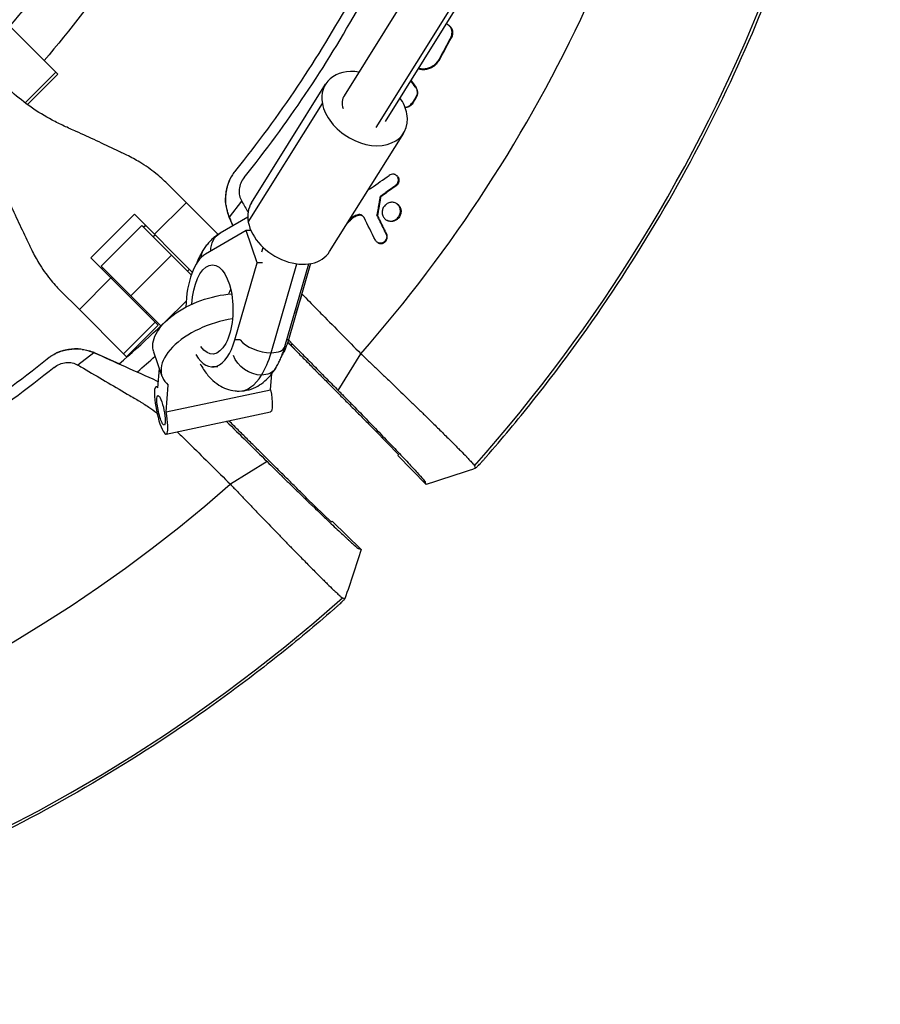
# Model space of a CAD drawing. Units: millimetres. Extents: x -1386 to 1386, y -2505 to 2495.
# Drawn here: x 244 to 529, y -529 to -204 of the extents above; entities that cross this region are included whole.
import ezdxf

# ---------------------------------------------------------------- set-up
doc = ezdxf.new("R2010")
doc.units = ezdxf.units.MM
doc.header["$LTSCALE"] = 20
doc.layers.add('2d', color=230, linetype='Continuous')

msp = doc.modelspace()

# ---------------------------------------------------------------- linework, layer by layer
at = {"layer": '2d'}
for p, q in [((494.64, 0), (351.78, -228.79)), ((505.43, -10.05), (362.28, -239.3)), ((506.48, -11.25), (365.35, -237.27)), ((256.98, -221.6), (235.45, -200.07)), ((385.56, -204.89), (385.73, -204.99)), ((386.42, -205.47), (386.63, -205.59)), ((387.08, -209.47), (387.29, -209.59)), ((383.2, -216.65), (383.41, -216.76)), ((256.36, -220.98), (246.23, -231.11)), ((256.98, -221.6), (246.94, -231.64)), ((377.31, -219.9), (377.52, -220.02)), ((321.12, -264.19), (345.62, -224.95)), ((375.42, -225.93), (375.63, -226.05)), ((320.08, -270.56), (344.58, -231.32)), ((374.31, -231.11), (374.52, -231.22)), ((375.46, -229.28), (375.66, -229.4)), ((346.99, -280.34), (371.5, -241.1)), ((368.81, -254.95), (369.01, -255.06)), ((310.05, -274.67), (293.23, -257.85)), ((368.81, -258.4), (369.02, -258.52)), ((313.82, -268.95), (317.91, -263.7)), ((363.9, -262.21), (363.7, -262.09)), ((289.05, -274.62), (299.53, -264.15)), ((369, -264.36), (369.2, -264.47)), ((267.95, -282.37), (282.37, -267.95)), ((282.37, -267.95), (301.53, -287.11)), ((319.9, -268.94), (310.78, -274.22)), ((313.75, -269.04), (314.97, -271.79)), ((353.73, -269.73), (353.94, -269.85)), ((356.32, -268.16), (356.53, -268.28)), ((362.84, -268.41), (362.63, -268.29)), ((365.79, -269.89), (366, -270.01)), ((284.86, -271.72), (271.42, -285.14)), ((284.86, -271.72), (301.18, -288.05)), ((285.43, -272.28), (286.07, -271.65)), ((286.07, -271.65), (285.43, -272.28)), ((319.36, -273.36), (305.92, -281.14)), ((320.96, -273.36), (319.36, -273.36)), ((323, -284.01), (319.36, -273.36)), ((289.28, -274.85), (288.63, -275.49)), ((365.68, -274.52), (365.89, -274.63)), ((324.58, -280.39), (325, -278.95)), ((362.86, -277.32), (363.07, -277.44)), ((290.26, -304.69), (267.95, -282.37)), ((294.65, -281.52), (281.21, -294.95)), ((291.15, -304.9), (271.42, -285.14)), ((272, -285.72), (271.65, -286.07)), ((300.59, -286.17), (299.94, -286.81)), ((315.63, -309.56), (323, -284.01)), ((324.77, -284.01), (323, -284.01)), ((327.63, -313.81), (336.12, -284.38)), ((332.18, -311.78), (340.08, -284.41)), ((340.65, -284.32), (333.37, -309.56)), ((264.15, -299.53), (274.62, -289.05)), ((275.19, -288.92), (274.84, -289.27)), ((257.85, -293.23), (264.15, -299.53)), ((335.9, -300.77), (337.86, -294.42)), ((278.76, -314.14), (264.15, -299.53)), ((286.5, -300.24), (286.16, -300.58)), ((289.24, -303.66), (278.76, -314.14)), ((290.26, -304.69), (279.79, -315.17)), ((317.4, -309.56), (315.63, -309.56)), ((333.37, -309.56), (332.82, -309.56)), ((333.83, -311.05), (336.38, -313.67)), ((334.71, -310.97), (334.14, -311.36)), ((336.8, -314.1), (334.14, -311.36)), ((268.95, -313.82), (263.7, -317.91)), ((269.04, -313.75), (277.41, -317.45)), ((279.79, -315.17), (278.76, -314.14)), ((288.75, -313.56), (291.5, -321.6)), ((349.86, -326.31), (357.3, -314.13)), ((290.12, -325.38), (290.64, -319.07)), ((309.96, -318.5), (308.18, -318.5)), ((271.53, -322.49), (271.53, -322.49)), ((327.45, -326.1), (327.89, -320.7)), ((277.01, -325.71), (277.01, -325.71)), ((289.55, -325.07), (290.16, -324.94)), ((292.87, -333.42), (293.59, -324.52)), ((292.87, -333.42), (327.45, -326.1)), ((292.87, -340.72), (327.45, -333.4)), ((313.61, -336.33), (314.1, -336.8)), ((313.61, -336.33), (313.67, -336.38)), ((362.01, -339.5), (369.83, -347.54)), ((378.92, -357.4), (369.58, -347.8)), ((369.58, -347.8), (378.93, -357.41)), ((326.31, -349.86), (314.13, -357.3)), ((339.5, -362.01), (347.54, -369.83)), ((357.4, -378.92), (347.8, -369.58)), ((347.8, -369.58), (357.41, -378.93))]:
    msp.add_line(p, q, dxfattribs=at)
for radius, start, end in [(528.52, 318.3531, 358.3463), (475.75, 318.6793, 351.7387), (317, 319.5265, 332.9735), (421.58, 311.1446, 315.2708), (427.57, 311.5193, 312.5643), (475.75, 228.6793, 311.3207), (528.52, 228.3531, 311.6469)]:
    msp.add_arc((0, 0), radius, start, end, dxfattribs=at)
at = {"layer": '2d', "extrusion": (0, 0, -1)}
msp.add_arc((0, 0), 333, 206.8085, 220.6915, dxfattribs=at)
at = {"layer": '2d'}
for centre, major_axis, ratio, start_param, end_param in [((358.56, -233.02), (-12.94, 8.08), 0.713183, -1.018914, 0.579611), ((358.56, -233.02), (-12.94, 8.08), 0.713183, 0.579611, 3.721204), ((358.56, -233.02), (-6.79, 4.24), 0.713183, -0.033785, 0.719126), ((358.56, -233.02), (-12.94, 8.08), 0.713183, 3.721204, 4.159804), ((334.06, -272.27), (-12.94, 8.08), 0.713183, 0, 0.579611), ((334.06, -272.27), (-12.94, 8.08), 0.713183, 0.579611, 3.141593), ((311.84, -284.22), (-6.79, 4.24), 0.713183, 0, 0.423209), ((308.18, -299.5), (0, 19), 0.461753, 0.261203, 1.530005), ((311.37, -314.81), (19.87, 6.79), 0.527403, 1.219568, 3.457174), ((308.18, -299.5), (0, 19), 0.461753, 2.473842, 4.153939), ((324.49, -309.57), (-7.69, 2.22), 0.470019, 0.550686, 2.121328), ((324.49, -309.57), (-7.69, 2.22), 0.470019, 2.121328, 3.141593), ((317.05, -299.5), (0, 27), 0.461753, 3.778344, 4.153916), ((317.05, -299.5), (0, 27), 0.461753, 3.141593, 3.778344), ((291.21, -332.89), (-1.66, 7.83), 0.189983, -0.328567, 4.604356), ((0, 0), (358.86, 358.86), 1, 4.681318, 4.682029)]:
    msp.add_ellipse(centre, major_axis=major_axis, ratio=ratio, start_param=start_param, end_param=end_param, dxfattribs=at)
at = {"layer": '2d', "extrusion": (0, 0, -1)}
for centre, major_axis, ratio, start_param, end_param in [((314.79, -281.14), (-4.01, 6.92), 0.856926, -0.981706, 0), ((308.18, -299.5), (0, 14.77), 0.461753, -1.45155, 3.730375), ((317.05, -299.5), (0, 9), 0.461753, -0.971618, -0.734535), ((308.63, -306.77), (19.87, 6.79), 0.527403, 3.141593, 5.189691), ((325.92, -299.5), (0, 19), 0.461753, 2.129246, 2.494883), ((322.27, -314.78), (-6.79, 4.24), 0.713183, 3.993263, 5.564059), ((322.27, -314.78), (-6.79, 4.24), 0.713183, 3.141593, 3.993263), ((291.21, -332.89), (-1.04, 4.89), 0.189983, 2.574494, 5.716087), ((291.21, -332.89), (-1.04, 4.89), 0.189983, -0.567098, 2.574494), ((325.79, -325.57), (-1.66, 7.83), 0.189983, 1.67883, 3.141593), ((0, 0), (-358.86, 358.86), 1, 3.110522, 3.111233)]:
    msp.add_ellipse(centre, major_axis=major_axis, ratio=ratio, start_param=start_param, end_param=end_param, dxfattribs=at)
at = {"layer": '2d'}
for points, knots in [([(405, 0), (405, -22.67), (401.19, -68.02), (384.13, -134.29), (365.41, -176.15), (343.18, -216.28), (330.32, -235.48), (315.83, -253.53)], [0, 0, 0, 0, 0.25, 0.5, 0.75, 0.75, 1, 1, 1, 1]), ([(398.81, -348.26), (404.06, -342.25), (409.17, -336.13), (416.62, -326.77), (419.07, -323.63), (423.9, -317.28), (426.28, -314.07), (437.97, -297.95), (446.67, -284.72), (462.84, -257.62), (470.29, -243.74), (483.95, -215.35), (490.16, -200.83), (498.51, -178.56), (501.14, -171.06), (506.07, -155.88), (508.35, -148.26), (514.67, -125.32), (518.17, -109.92), (523.8, -78.89), (525.91, -63.27), (528.3, -36.83), (528.94, -26.07), (529.25, -15.25)], [0, 0, 0, 0, 0.0239179, 0.0239179, 0.0358769, 0.0358769, 0.0478359, 0.0478359, 0.0956717, 0.0956717, 0.1435076, 0.1435076, 0.1913434, 0.1913434, 0.2152613, 0.2152613, 0.2391793, 0.2391793, 0.2870151, 0.2870151, 0.334851, 0.334851, 0.3674123, 0.3674123, 0.3674123, 0.3674123]), ([(387.08, -209.47), (387.17, -209.31), (387.25, -209.14), (387.37, -208.78), (387.42, -208.59), (387.48, -208.22), (387.5, -208.04), (387.5, -207.66), (387.49, -207.48), (387.43, -207.12), (387.38, -206.94), (387.26, -206.6), (387.19, -206.43), (387.01, -206.12), (386.91, -205.98), (386.68, -205.71), (386.56, -205.58), (386.42, -205.47)], [0.000344027, 0.000344027, 0.000344027, 0.000344027, 0.0009099, 0.0009099, 0.001475772, 0.001475772, 0.002041645, 0.002041645, 0.002607517, 0.002607517, 0.00317339, 0.00317339, 0.003739262, 0.003739262, 0.004305134, 0.004305134, 0.004871007, 0.004871007, 0.004871007, 0.004871007]), ([(386.63, -205.59), (386.77, -205.7), (386.89, -205.82), (387.12, -206.1), (387.22, -206.24), (387.4, -206.55), (387.47, -206.72), (387.59, -207.06), (387.64, -207.24), (387.7, -207.6), (387.71, -207.78), (387.71, -208.16), (387.69, -208.34), (387.63, -208.71), (387.58, -208.9), (387.46, -209.25), (387.38, -209.43), (387.29, -209.59)], [0.001726543, 0.001726543, 0.001726543, 0.001726543, 0.002292568, 0.002292568, 0.002858593, 0.002858593, 0.003424618, 0.003424618, 0.003990643, 0.003990643, 0.004556667, 0.004556667, 0.005122692, 0.005122692, 0.005688717, 0.005688717, 0.006254742, 0.006254742, 0.006254742, 0.006254742]), ([(382.23, -217.99), (382.07, -218.16), (381.9, -218.32), (381.54, -218.63), (381.17, -218.91), (380.78, -219.15), (380.37, -219.36), (380.16, -219.46), (379.52, -219.71), (379.09, -219.82), (378.42, -219.91), (378.2, -219.93), (377.75, -219.94), (377.53, -219.93), (377.31, -219.9)], [0.001721873, 0.001721873, 0.001721873, 0.001721873, 0.002425731, 0.002425731, 0.003129589, 0.003833447, 0.003833447, 0.004537305, 0.004537305, 0.00594502, 0.00594502, 0.006648878, 0.006648878, 0.007352736, 0.007352736, 0.007352736, 0.007352736]), ([(377.52, -220.02), (377.74, -220.04), (377.96, -220.05), (378.4, -220.05), (378.63, -220.03), (379.3, -219.94), (379.73, -219.82), (380.37, -219.57), (380.58, -219.48), (380.99, -219.26), (381.38, -219.02), (381.75, -218.74), (382.11, -218.44), (382.28, -218.27), (382.44, -218.1), (382.82, -217.7), (383.14, -217.25), (383.41, -216.76)], [0.000785904, 0.000785904, 0.000785904, 0.000785904, 0.001489958, 0.001489958, 0.002194012, 0.002194012, 0.003602121, 0.003602121, 0.004306176, 0.004306176, 0.00501023, 0.005714285, 0.005714285, 0.006418339, 0.006418339, 0.006418339, 0.008074815, 0.008074815, 0.008074815, 0.008074815]), ([(259.13, -238.77), (257.77, -238.16), (256.43, -237.5), (252.74, -235.53), (250.44, -234.12), (246.02, -231.02), (243.89, -229.33), (240.83, -226.6), (239.81, -225.64), (238.83, -224.66)], [225.767218, 225.767218, 225.767218, 225.767218, 230.381704, 230.381704, 238.633479, 238.633479, 246.885254, 246.885254, 251.132786, 251.132786, 251.132786, 251.132786]), ([(375.42, -225.93), (375.5, -226.05), (375.57, -226.17), (375.7, -226.42), (375.76, -226.56), (375.85, -226.83), (375.88, -226.98), (375.93, -227.26), (375.94, -227.41), (375.95, -227.86), (375.91, -228.16), (375.74, -228.74), (375.62, -229.02), (375.46, -229.28)], [0.001313973, 0.001313973, 0.001313973, 0.001313973, 0.001768235, 0.001768235, 0.002222498, 0.002222498, 0.00267676, 0.00267676, 0.003131023, 0.003131023, 0.004039548, 0.004039548, 0.004948073, 0.004948073, 0.004948073, 0.004948073]), ([(375.66, -229.4), (375.75, -229.27), (375.82, -229.13), (375.94, -228.86), (375.99, -228.71), (376.07, -228.42), (376.11, -228.27), (376.15, -227.98), (376.15, -227.83), (376.15, -227.53), (376.14, -227.38), (376.09, -227.09), (376.06, -226.95), (375.92, -226.54), (375.79, -226.28), (375.63, -226.05)], [0.000397491, 0.000397491, 0.000397491, 0.000397491, 0.00085163, 0.00085163, 0.001305769, 0.001305769, 0.001759908, 0.001759908, 0.002214047, 0.002214047, 0.002668186, 0.002668186, 0.003122325, 0.003122325, 0.004030602, 0.004030602, 0.004030602, 0.004030602]), ([(374.52, -231.22), (374.41, -231.41), (374.28, -231.57), (374.13, -231.73), (373.96, -231.91), (373.77, -232.07), (373.36, -232.34), (373.13, -232.45), (372.67, -232.61), (372.44, -232.66), (372.12, -232.69), (372.05, -232.69), (371.97, -232.69)], [0.000157359, 0.000157359, 0.000157359, 0.000157359, 0.000795522, 0.000795522, 0.000795522, 0.001544101, 0.001544101, 0.002292679, 0.002292679, 0.003041257, 0.003041257, 0.003287739, 0.003287739, 0.003287739, 0.003287739]), ([(371.92, -232.57), (371.95, -232.57), (371.97, -232.56), (372.23, -232.54), (372.47, -232.49), (372.93, -232.33), (373.14, -232.22), (373.56, -231.95), (373.75, -231.79), (373.92, -231.61)], [0.001476627, 0.001476627, 0.001476627, 0.001476627, 0.001552875, 0.001552875, 0.002301451, 0.002301451, 0.003050026, 0.003050026, 0.003798601, 0.003798601, 0.003798601, 0.003798601]), ([(279.84, -248.41), (278.73, -247.88), (277.59, -247.33), (274.3, -245.75), (272.08, -244.71), (267.61, -242.62), (265.35, -241.58), (261.77, -239.95), (260.44, -239.35), (259.13, -238.77)], [3.430406, 3.430406, 3.430406, 3.430406, 7.467226, 7.467226, 14.934453, 14.934453, 22.401679, 22.401679, 26.90205, 26.90205, 26.90205, 26.90205]), ([(293.23, -257.85), (292.05, -256.67), (290.79, -255.54), (287.8, -253.14), (286.03, -251.9), (282.77, -249.92), (281.33, -249.14), (279.84, -248.41)], [15.919502, 15.919502, 15.919502, 15.919502, 21.749816, 21.749816, 28.999755, 28.999755, 34.403507, 34.403507, 34.403507, 34.403507]), ([(315.71, -253.67), (314.88, -254.72), (314.21, -255.86), (313.42, -257.71), (313.19, -258.36), (312.83, -259.68), (312.7, -260.34), (312.52, -261.69), (312.47, -262.38), (312.48, -263.75), (312.53, -264.43), (312.73, -265.78), (312.87, -266.44), (313.24, -267.75), (313.48, -268.41), (313.75, -269.04)], [0.00010888, 0.00010888, 0.00010888, 0.00010888, 0.00407409, 0.00407409, 0.00611113, 0.00611113, 0.00814818, 0.00814818, 0.01018522, 0.01018522, 0.01222227, 0.01222227, 0.01425931, 0.01425931, 0.01629635, 0.01629635, 0.01629635, 0.01629635]), ([(315.83, -253.53), (315.49, -253.95), (314.85, -254.84), (314.27, -255.87), (314.01, -256.42)], [0, 0, 0, 0, 0.500254, 1, 1, 1, 1]), ([(318.68, -255.83), (318.24, -256.38), (317.87, -256.99), (317.32, -258.33), (317.14, -259.02), (317.04, -260.07), (317.03, -260.43), (317.07, -261.13), (317.11, -261.48), (317.33, -262.49), (317.57, -263.12), (317.91, -263.7)], [0.276368846, 0.276368846, 0.276368846, 0.276368846, 0.278497559, 0.278497559, 0.280626273, 0.280626273, 0.281690629, 0.281690629, 0.282754986, 0.282754986, 0.284883699, 0.284883699, 0.284883699, 0.284883699]), ([(368.81, -258.4), (368.92, -258.33), (369.02, -258.24), (369.12, -258.14), (369.21, -258.05), (369.29, -257.95), (369.43, -257.73), (369.49, -257.62), (369.65, -257.27), (369.72, -257.03), (369.75, -256.65), (369.74, -256.53), (369.72, -256.28), (369.7, -256.16), (369.63, -255.92), (369.58, -255.81), (369.47, -255.6), (369.41, -255.5), (369.26, -255.31), (369.18, -255.23), (369, -255.07), (368.9, -255.01), (368.7, -254.89), (368.59, -254.84), (368.36, -254.77), (368.25, -254.75), (367.89, -254.7), (367.64, -254.72), (367.17, -254.85), (366.93, -254.96), (366.73, -255.1)], [0.000213177, 0.000213177, 0.000213177, 0.000213177, 0.000619585, 0.000619585, 0.000619585, 0.001001485, 0.001001485, 0.001383386, 0.001383386, 0.002147188, 0.002147188, 0.002529089, 0.002529089, 0.002910989, 0.002910989, 0.00329289, 0.00329289, 0.003674791, 0.003674791, 0.004056692, 0.004056692, 0.004438592, 0.004438592, 0.004820493, 0.004820493, 0.005202394, 0.005202394, 0.005966196, 0.005966196, 0.006729997, 0.006729997, 0.006729997, 0.006729997]), ([(369.01, -255.06), (369.03, -255.07), (369.04, -255.08), (369.16, -255.15), (369.25, -255.22), (369.42, -255.38), (369.5, -255.46), (369.64, -255.65), (369.7, -255.75), (369.8, -255.96), (369.85, -256.08), (369.94, -256.42), (369.96, -256.67), (369.92, -257.09), (369.89, -257.27), (369.83, -257.44)], [0.003436871, 0.003436871, 0.003436871, 0.003436871, 0.003498597, 0.003498597, 0.003874387, 0.003874387, 0.004250177, 0.004250177, 0.004625967, 0.004625967, 0.005001756, 0.005001756, 0.005753336, 0.005753336, 0.0062927, 0.0062927, 0.0062927, 0.0062927]), ([(369.83, -257.44), (369.8, -257.5), (369.78, -257.57), (369.64, -257.86), (369.5, -258.07), (369.33, -258.25), (369.26, -258.32), (369.2, -258.38), (369.13, -258.44)], [0.0062927, 0.0062927, 0.0062927, 0.0062927, 0.006504916, 0.006504916, 0.007256496, 0.007256496, 0.007256496, 0.007526, 0.007526, 0.007526, 0.007526]), ([(238.77, -259.13), (239.35, -260.44), (239.95, -261.77), (241.58, -265.35), (242.62, -267.61), (244.71, -272.08), (245.75, -274.3), (247.33, -277.59), (247.88, -278.73), (248.41, -279.84)], [2.966856, 2.966856, 2.966856, 2.966856, 7.467226, 7.467226, 14.934453, 14.934453, 22.401679, 22.401679, 26.438499, 26.438499, 26.438499, 26.438499]), ([(313.05, -258.98), (312.98, -259.25), (312.91, -259.53), (312.82, -259.97), (312.79, -260.13), (312.75, -260.36), (312.73, -260.48), (312.71, -260.62), (312.69, -260.69), (312.69, -260.72), (312.69, -260.75), (312.69, -260.76), (312.66, -260.9), (312.65, -261.05), (312.62, -261.27), (312.61, -261.39), (312.59, -261.53), (312.59, -261.6), (312.59, -261.63), (312.58, -261.65), (312.58, -261.66), (312.55, -262.06), (312.54, -262.36), (312.54, -262.58)], [0, 0, 0, 0, 0.25, 0.25, 0.375, 0.375, 0.4375, 0.46875, 0.484375, 0.492187, 0.492187, 0.5, 0.5, 0.625, 0.625, 0.6875, 0.71875, 0.734375, 0.742187, 0.742187, 0.75, 0.75, 1, 1, 1, 1]), ([(359.84, -259.77), (359.98, -259.71), (360.12, -259.65), (360.44, -259.49), (360.62, -259.38), (360.8, -259.26)], [0.004952412, 0.004952412, 0.004952412, 0.004952412, 0.005415449, 0.005415449, 0.006058611, 0.006058611, 0.006058611, 0.006058611]), ([(317.91, -263.7), (318.26, -264.3), (318.61, -264.9), (318.96, -265.5), (319.31, -266.09), (319.65, -266.68), (320, -267.27)], [0, 0, 0, 0, 0.002238372, 0.002238372, 0.002238372, 0.004449588, 0.004449588, 0.004449588, 0.004449588]), ([(312.7, -265.11), (312.72, -265.23), (312.74, -265.38), (312.79, -265.62), (312.8, -265.71), (312.83, -265.85), (312.85, -265.92), (312.86, -266.01), (312.87, -266.05), (312.88, -266.07), (312.88, -266.08), (312.94, -266.33), (312.99, -266.53), (313.05, -266.77), (313.07, -266.84), (313.1, -266.94), (313.11, -266.98), (313.12, -267.02), (313.13, -267.04), (313.13, -267.05), (313.13, -267.06), (313.13, -267.06), (313.13, -267.06), (313.32, -267.71), (313.55, -268.34), (313.82, -268.95)], [0, 0, 0, 0, 0.125, 0.125, 0.1875, 0.1875, 0.21875, 0.234375, 0.242187, 0.242187, 0.25, 0.25, 0.375, 0.375, 0.4375, 0.4375, 0.46875, 0.484375, 0.492187, 0.496094, 0.498047, 0.498047, 0.5, 0.5, 1, 1, 1, 1]), ([(365.32, -265.02), (365.17, -265.17), (365.04, -265.34), (364.81, -265.69), (364.71, -265.87), (364.55, -266.26), (364.49, -266.45), (364.4, -266.86), (364.37, -267.06), (364.35, -267.67), (364.42, -268.08), (364.63, -268.63), (364.71, -268.81), (364.93, -269.14), (365.05, -269.29), (365.32, -269.56), (365.47, -269.69), (365.79, -269.9), (365.96, -269.99), (366.32, -270.13), (366.51, -270.18), (366.9, -270.24), (367.1, -270.25), (367.5, -270.23), (367.7, -270.21), (368.09, -270.11), (368.28, -270.04), (368.66, -269.87), (368.83, -269.76), (369.17, -269.52), (369.33, -269.38), (369.48, -269.23)], [0.00544641, 0.00544641, 0.00544641, 0.00544641, 0.00607186, 0.00607186, 0.00669731, 0.00669731, 0.00732275, 0.00732275, 0.0079482, 0.0079482, 0.00919909, 0.00919909, 0.00982454, 0.00982454, 0.01044999, 0.01044999, 0.01107544, 0.01107544, 0.01170088, 0.01170088, 0.01232633, 0.01232633, 0.01295178, 0.01295178, 0.01357722, 0.01357722, 0.01420267, 0.01420267, 0.01482812, 0.01482812, 0.01545356, 0.01545356, 0.01545356, 0.01545356]), ([(369.48, -269.23), (369.62, -269.08), (369.75, -268.92), (369.98, -268.57), (370.08, -268.38), (370.25, -268), (370.31, -267.8), (370.4, -267.4), (370.42, -267.19), (370.44, -266.79), (370.42, -266.58), (370.36, -266.19), (370.31, -266), (370.1, -265.44), (369.88, -265.1), (369.34, -264.55), (369.01, -264.34), (368.47, -264.13), (368.28, -264.08), (367.89, -264.01), (367.69, -264), (367.3, -264.02), (367.1, -264.05), (366.7, -264.15), (366.51, -264.21), (365.95, -264.47), (365.61, -264.72), (365.32, -265.02)], [0.01545356, 0.01545356, 0.01545356, 0.01545356, 0.01607873, 0.01607873, 0.0167039, 0.0167039, 0.01732907, 0.01732907, 0.01795424, 0.01795424, 0.01857941, 0.01857941, 0.01920458, 0.01920458, 0.02045492, 0.02045492, 0.02170526, 0.02170526, 0.02233043, 0.02233043, 0.0229556, 0.0229556, 0.02358077, 0.02358077, 0.02420594, 0.02420594, 0.02545628, 0.02545628, 0.02545628, 0.02545628]), ([(369.2, -264.47), (369.28, -264.52), (369.35, -264.56), (369.58, -264.72), (369.73, -264.85), (369.87, -265), (370, -265.14), (370.11, -265.29), (370.31, -265.62), (370.4, -265.79), (370.53, -266.16), (370.57, -266.35), (370.63, -266.74), (370.64, -266.94), (370.63, -267.34), (370.6, -267.54), (370.51, -267.94), (370.44, -268.14), (370.2, -268.7), (369.96, -269.05), (369.68, -269.35), (369.45, -269.58), (369.18, -269.79), (368.62, -270.11), (368.31, -270.23), (367.84, -270.33), (367.68, -270.35), (367.37, -270.36), (367.21, -270.36), (366.9, -270.33), (366.75, -270.3), (366.45, -270.21), (366.3, -270.16), (366.16, -270.09), (366.11, -270.07), (366.05, -270.04), (366, -270.01)], [0.010206145, 0.010206145, 0.010206145, 0.010206145, 0.010483675, 0.010483675, 0.01111871, 0.01111871, 0.01111871, 0.0117341, 0.0117341, 0.01234949, 0.01234949, 0.01296488, 0.01296488, 0.013580271, 0.013580271, 0.014195661, 0.014195661, 0.014811051, 0.014811051, 0.016041831, 0.016041831, 0.016041831, 0.017033553, 0.017033553, 0.018025275, 0.018025275, 0.018521136, 0.018521136, 0.019016997, 0.019016997, 0.019512858, 0.019512858, 0.020008719, 0.020008719, 0.020008719, 0.020205996, 0.020205996, 0.020205996, 0.020205996]), ([(356.32, -268.16), (355.83, -268.29), (355.37, -268.48), (354.7, -268.88), (354.49, -269.03), (354.09, -269.36), (353.9, -269.54), (353.73, -269.73)], [0.000077642, 0.000077642, 0.000077642, 0.000077642, 0.001629386, 0.001629386, 0.002405258, 0.002405258, 0.00318113, 0.00318113, 0.00318113, 0.00318113]), ([(353.94, -269.85), (354.11, -269.66), (354.3, -269.48), (354.7, -269.15), (354.91, -269), (355.57, -268.6), (356.04, -268.4), (356.53, -268.28)], [0.000237326, 0.000237326, 0.000237326, 0.000237326, 0.001013505, 0.001013505, 0.001789684, 0.001789684, 0.003342041, 0.003342041, 0.003342041, 0.003342041]), ([(358.38, -269.07), (358.29, -268.89), (358.16, -268.72), (357.95, -268.52), (357.87, -268.45), (357.7, -268.34), (357.62, -268.29), (357.43, -268.21), (357.34, -268.18), (357.14, -268.13), (357.04, -268.11), (356.73, -268.09), (356.53, -268.11), (356.32, -268.16)], [0.000260971, 0.000260971, 0.000260971, 0.000260971, 0.000908593, 0.000908593, 0.001232405, 0.001232405, 0.001556216, 0.001556216, 0.001880028, 0.001880028, 0.002203839, 0.002203839, 0.002851462, 0.002851462, 0.002851462, 0.002851462]), ([(356.53, -268.28), (356.7, -268.23), (356.87, -268.21), (357.21, -268.22), (357.37, -268.24), (357.53, -268.29), (357.61, -268.32), (357.69, -268.35), (357.77, -268.39)], [0.000279912, 0.000279912, 0.000279912, 0.000279912, 0.000812183, 0.000812183, 0.001344453, 0.001344453, 0.001344453, 0.001620545, 0.001620545, 0.001620545, 0.001620545]), ([(310.78, -274.22), (310.27, -274.52), (309.78, -274.84), (308.88, -275.53), (308.45, -275.89), (307.65, -276.65), (307.28, -277.04), (306.57, -277.85), (306.24, -278.26), (305.62, -279.11), (305.33, -279.54), (305.05, -279.98)], [1.1952244, 1.1952244, 1.1952244, 1.1952244, 1.2703388, 1.2703388, 1.3454532, 1.3454532, 1.4205676, 1.4205676, 1.4956819, 1.4956819, 1.5707963, 1.5707963, 1.5707963, 1.5707963]), ([(365.68, -274.52), (365.73, -274.61), (365.77, -274.7), (365.83, -274.9), (365.85, -275.01), (365.88, -275.22), (365.88, -275.32), (365.88, -275.53), (365.87, -275.64), (365.81, -275.96), (365.74, -276.17), (365.54, -276.56), (365.41, -276.74), (365.26, -276.9), (365.14, -277.01), (365.02, -277.12), (364.75, -277.29), (364.61, -277.37), (364.32, -277.48), (364.16, -277.52), (363.86, -277.56), (363.7, -277.56), (363.25, -277.51), (362.96, -277.4), (362.6, -277.15), (362.49, -277.05), (362.29, -276.82), (362.21, -276.7), (362.14, -276.56)], [0.001593036, 0.001593036, 0.001593036, 0.001593036, 0.001921081, 0.001921081, 0.002249126, 0.002249126, 0.002577172, 0.002577172, 0.002905217, 0.002905217, 0.003561308, 0.003561308, 0.004217398, 0.004217398, 0.004217398, 0.004699111, 0.004699111, 0.005180824, 0.005180824, 0.005662537, 0.005662537, 0.00614425, 0.00614425, 0.007107675, 0.007107675, 0.007589388, 0.007589388, 0.008071101, 0.008071101, 0.008071101, 0.008071101]), ([(363.07, -277.44), (363.15, -277.48), (363.23, -277.52), (363.46, -277.61), (363.61, -277.64), (363.91, -277.67), (364.06, -277.67), (364.37, -277.63), (364.52, -277.59), (364.82, -277.48), (364.96, -277.41), (365.22, -277.23), (365.35, -277.13), (365.46, -277.01), (365.61, -276.85), (365.74, -276.67), (365.94, -276.28), (366.01, -276.07), (366.09, -275.65), (366.09, -275.43), (366.04, -275.02), (365.98, -274.81), (365.89, -274.63)], [0.001872342, 0.001872342, 0.001872342, 0.001872342, 0.002168926, 0.002168926, 0.002650663, 0.002650663, 0.003132401, 0.003132401, 0.003614138, 0.003614138, 0.004095876, 0.004095876, 0.004577613, 0.004577613, 0.004577613, 0.0052334, 0.0052334, 0.005889188, 0.005889188, 0.006544975, 0.006544975, 0.007200762, 0.007200762, 0.007200762, 0.007200762]), ([(248.41, -279.84), (249.14, -281.33), (249.92, -282.77), (251.9, -286.03), (253.14, -287.8), (255.54, -290.79), (256.67, -292.05), (257.85, -293.23)], [196.919636, 196.919636, 196.919636, 196.919636, 202.323387, 202.323387, 209.573326, 209.573326, 215.40364, 215.40364, 215.40364, 215.40364]), ([(337.86, -294.42), (339.47, -296.05), (341.08, -297.68), (342.69, -299.32), (343.33, -299.97), (343.97, -300.62), (344.61, -301.27), (346.73, -303.41), (348.84, -305.55), (350.96, -307.7), (353.07, -309.84), (355.19, -311.98), (357.3, -314.13)], [0, 0, 0, 0, 0.00746347, 0.00746347, 0.00746347, 0.01043518, 0.01043518, 0.01043518, 0.02023901, 0.02023901, 0.02023901, 0.03004285, 0.03004285, 0.03004285, 0.03004285]), ([(253.65, -315.73), (254.71, -314.89), (255.85, -314.21), (257.71, -313.42), (258.36, -313.19), (259.68, -312.83), (260.34, -312.7), (261.69, -312.52), (262.38, -312.47), (263.75, -312.48), (264.43, -312.53), (265.78, -312.73), (266.44, -312.87), (267.75, -313.24), (268.41, -313.48), (269.04, -313.75)], [0.00008724, 0.00008724, 0.00008724, 0.00008724, 0.00407409, 0.00407409, 0.00611113, 0.00611113, 0.00814818, 0.00814818, 0.01018522, 0.01018522, 0.01222227, 0.01222227, 0.01425931, 0.01425931, 0.01629635, 0.01629635, 0.01629635, 0.01629635]), ([(329.06, -319.01), (329.33, -318.57), (329.59, -318.12), (330.08, -317.2), (330.32, -316.73), (330.75, -315.78), (330.96, -315.3), (331.35, -314.32), (331.53, -313.82), (331.87, -312.81), (332.03, -312.3), (332.18, -311.78)], [4.712389, 4.712389, 4.712389, 4.712389, 4.7875034, 4.7875034, 4.8626177, 4.8626177, 4.9377321, 4.9377321, 5.0128465, 5.0128465, 5.0879609, 5.0879609, 5.0879609, 5.0879609]), ([(0, -405), (22.83, -405), (45.66, -403.07), (90.67, -395.38), (112.84, -389.63), (155.92, -374.48), (176.81, -365.08), (216.72, -342.9), (235.73, -330.12), (253.53, -315.83)], [0, 0, 0, 0, 0.25, 0.25, 0.5, 0.5, 0.75, 0.75, 1, 1, 1, 1]), ([(258.98, -313.05), (258.43, -313.2), (257.95, -313.37), (257.1, -313.69), (256.74, -313.85), (256.42, -314.01)], [0, 0, 0, 0, 0.5, 0.5, 1, 1, 1, 1]), ([(290.29, -323.38), (290.14, -323.31), (289.99, -323.25), (289.84, -323.18), (282.88, -320.06), (275.91, -316.94), (268.95, -313.82)], [0.01395492, 0.01395492, 0.01395492, 0.01395492, 0.01446212, 0.01446212, 0.01446212, 0.03844918, 0.03844918, 0.03844918, 0.03844918]), ([(357.3, -314.13), (357.73, -314.53), (358.16, -314.92), (359.01, -315.74), (359.44, -316.15), (360.73, -317.38), (361.61, -318.21), (363.37, -319.9), (364.27, -320.75), (365.62, -322.05), (366.08, -322.48), (366.99, -323.35), (367.44, -323.79), (369.7, -325.96), (371.48, -327.68), (373.69, -329.82), (374.13, -330.24), (375, -331.09), (375.44, -331.52), (376.74, -332.78), (377.58, -333.61), (378.41, -334.41)], [0, 0, 0, 0, 0.00186871, 0.00186871, 0.00373742, 0.00373742, 0.00747484, 0.00747484, 0.01121226, 0.01121226, 0.01308097, 0.01308097, 0.01494968, 0.01494968, 0.02242452, 0.02242452, 0.02429323, 0.02429323, 0.02616194, 0.02616194, 0.02989936, 0.02989936, 0.02989936, 0.02989936]), ([(255.83, -318.68), (237.86, -333.1), (218.68, -346), (178.41, -368.38), (157.33, -377.87), (113.86, -393.16), (91.49, -398.96), (46.07, -406.71), (23.04, -408.66), (0, -408.66)], [0, 0, 0, 0, 0.25, 0.25, 0.5, 0.5, 0.75, 0.75, 1, 1, 1, 1]), ([(255.83, -318.68), (256.38, -318.24), (256.99, -317.87), (258.33, -317.32), (259.02, -317.14), (260.07, -317.04), (260.43, -317.03), (261.13, -317.07), (261.48, -317.11), (262.49, -317.33), (263.12, -317.57), (263.7, -317.91)], [0.276368846, 0.276368846, 0.276368846, 0.276368846, 0.278497559, 0.278497559, 0.280626273, 0.280626273, 0.281690629, 0.281690629, 0.282754986, 0.282754986, 0.284883699, 0.284883699, 0.284883699, 0.284883699]), ([(263.7, -317.91), (264.3, -318.26), (264.9, -318.61), (265.5, -318.96), (270.34, -321.79), (275.17, -324.63), (281.2, -328.18), (282.71, -329.07), (284.22, -329.96), (284.82, -330.31), (285.12, -330.49), (286.02, -331.04), (286.6, -331.42), (288.09, -332.42), (288.98, -333.07), (289.84, -333.75)], [0, 0, 0, 0, 0.00223837, 0.00223837, 0.00223837, 0.02033496, 0.02033496, 0.0248591, 0.02599014, 0.02599014, 0.02712118, 0.02712118, 0.02938325, 0.02938325, 0.03296688, 0.03296688, 0.03296688, 0.03296688]), ([(304.15, -317.44), (304.5, -318.1), (304.87, -318.74), (305.98, -320.45), (306.79, -321.48), (308.52, -323.2), (309.38, -323.91), (311.88, -325.48), (313.72, -326.2), (316.15, -326.47), (316.6, -326.5), (317.05, -326.5)], [3.3519577, 3.3519577, 3.3519577, 3.3519577, 3.458691, 3.458691, 3.6452062, 3.6452062, 3.7934483, 3.7934483, 4.0235268, 4.0235268, 4.0756378, 4.0756378, 4.0756378, 4.0756378]), ([(317.05, -326.5), (318.16, -326.5), (319.27, -326.34), (321.34, -325.77), (322.31, -325.35), (324.07, -324.36), (324.86, -323.78), (326.29, -322.54), (326.92, -321.88), (328.07, -320.49), (328.59, -319.76), (329.06, -319.01)], [4.0756378, 4.0756378, 4.0756378, 4.0756378, 4.2029881, 4.2029881, 4.3303383, 4.3303383, 4.4576885, 4.4576885, 4.5850387, 4.5850387, 4.712389, 4.712389, 4.712389, 4.712389]), ([(349.86, -326.31), (350.05, -326.5), (350.44, -326.9), (351.03, -327.49), (351.62, -328.1), (352.82, -329.32), (355.48, -332.03), (359.67, -336.33), (364.6, -341.44), (369.17, -346.2), (373.09, -350.35), (376.14, -353.63), (378.12, -355.84), (378.62, -356.48), (378.65, -356.57), (378.65, -356.57), (378.65, -356.57)], [0, 0, 0, 0, 0.015625, 0.03125, 0.046875, 0.0625, 0.125, 0.25, 0.375, 0.5, 0.625, 0.75, 0.874999, 0.999999, 0.999999, 1, 1, 1, 1]), ([(380.19, -336.17), (380.76, -336.73), (381.32, -337.27), (382.42, -338.36), (382.97, -338.9), (384.04, -339.96), (384.56, -340.48), (386.07, -341.97), (387.01, -342.91), (388.32, -344.22), (388.74, -344.64), (389.54, -345.45), (389.93, -345.84), (391.03, -346.96), (391.68, -347.63), (392.31, -348.28), (392.38, -348.35), (392.45, -348.42)], [0.0326478, 0.0326478, 0.0326478, 0.0326478, 0.03531542, 0.03531542, 0.03802345, 0.03802345, 0.04073149, 0.04073149, 0.04614755, 0.04614755, 0.04885558, 0.04885558, 0.05156362, 0.05156362, 0.05697968, 0.05697968, 0.05764839, 0.05764839, 0.05764839, 0.05764839]), ([(296.53, -339.94), (297.46, -340.86), (298.39, -341.77), (299.32, -342.69), (299.97, -343.33), (300.62, -343.97), (301.27, -344.61), (303.41, -346.73), (305.55, -348.84), (307.7, -350.96), (309.84, -353.07), (311.98, -355.19), (314.13, -357.3)], [0.00322194, 0.00322194, 0.00322194, 0.00322194, 0.00746347, 0.00746347, 0.00746347, 0.01043518, 0.01043518, 0.01043518, 0.02023901, 0.02023901, 0.02023901, 0.03004285, 0.03004285, 0.03004285, 0.03004285]), ([(392.45, -348.42), (392.92, -348.92), (393.33, -349.35), (393.88, -349.94), (394.05, -350.13), (394.35, -350.47), (394.48, -350.62), (394.8, -350.99), (394.92, -351.15), (394.94, -351.22)], [0.05764839, 0.05764839, 0.05764839, 0.05764839, 0.06239575, 0.06239575, 0.06510378, 0.06510378, 0.06781181, 0.06781181, 0.07322788, 0.07322788, 0.07322788, 0.07322788]), ([(395.22, -352.06), (395.22, -352.08), (395.25, -352.07), (395.35, -351.99), (395.43, -351.92), (395.62, -351.74), (395.73, -351.62), (395.94, -351.42), (396.01, -351.34), (396.16, -351.18), (396.24, -351.1), (396.5, -350.83), (396.68, -350.64), (397.07, -350.21), (397.27, -349.99), (397.7, -349.52), (397.92, -349.27), (398.36, -348.77), (398.59, -348.52), (398.81, -348.26)], [0.021995003, 0.021995003, 0.021995003, 0.021995003, 0.023020377, 0.023020377, 0.024045752, 0.024045752, 0.025071126, 0.025071126, 0.025583813, 0.025583813, 0.026096501, 0.026096501, 0.027121875, 0.027121875, 0.02814725, 0.02814725, 0.029172624, 0.029172624, 0.030197999, 0.030197999, 0.030197999, 0.030197999]), ([(326.31, -349.86), (327.11, -350.65), (328.35, -351.87), (329.61, -353.11), (330.47, -353.95), (330.9, -354.37), (332.2, -355.64), (333.5, -356.92), (334.81, -358.19), (335.69, -359.04), (336.13, -359.47), (337.44, -360.74), (338.74, -362), (340.23, -363.44), (340.87, -364.05), (341.29, -364.45), (341.5, -364.65), (342.54, -365.65), (343.75, -366.82), (345.11, -368.12), (345.68, -368.66), (346.06, -369.02), (346.24, -369.2), (347.9, -370.78), (349.25, -372.05), (351.07, -373.76), (351.92, -374.55), (352.68, -375.25), (353.16, -375.69), (353.39, -375.91), (354.06, -376.51), (354.65, -377.05), (355.21, -377.55), (355.42, -377.73), (355.56, -377.85), (355.63, -377.91), (356.19, -378.39), (356.48, -378.62), (356.57, -378.65)], [0, 0, 0, 0, 0.0625, 0.09375, 0.09375, 0.125, 0.125, 0.1875, 0.21875, 0.21875, 0.25, 0.25, 0.3125, 0.34375, 0.359375, 0.359375, 0.375, 0.375, 0.4375, 0.46875, 0.484375, 0.484375, 0.5, 0.5, 0.625, 0.625, 0.6875, 0.71875, 0.71875, 0.75, 0.75, 0.8125, 0.84375, 0.859375, 0.859375, 0.875, 0.875, 1, 1, 1, 1]), ([(314.13, -357.3), (314.53, -357.73), (314.92, -358.16), (315.74, -359.01), (316.15, -359.44), (317.38, -360.73), (318.21, -361.61), (319.9, -363.37), (320.75, -364.27), (322.05, -365.62), (322.48, -366.08), (323.35, -366.99), (323.79, -367.44), (325.96, -369.7), (327.68, -371.48), (329.82, -373.69), (330.24, -374.13), (331.09, -375), (331.52, -375.44), (332.78, -376.74), (333.61, -377.58), (334.41, -378.41)], [0, 0, 0, 0, 0.00186871, 0.00186871, 0.00373742, 0.00373742, 0.00747484, 0.00747484, 0.01121226, 0.01121226, 0.01308097, 0.01308097, 0.01494968, 0.01494968, 0.02242452, 0.02242452, 0.02429323, 0.02429323, 0.02616194, 0.02616194, 0.02989936, 0.02989936, 0.02989936, 0.02989936]), ([(378.92, -357.4), (378.9, -357.34), (378.85, -357.17), (378.76, -356.9), (378.7, -356.73), (378.67, -356.63), (378.65, -356.57)], [0, 0, 0, 0, 1, 1, 1, 1.588378, 1.588378, 1.588378, 1.588378]), ([(378.92, -357.4), (378.92, -357.39), (378.92, -357.39), (378.92, -357.4), (378.92, -357.4), (378.93, -357.41)], [0, 0, 0, 0, 0.00016, 0.00016, 0.1825328, 0.1825328, 0.1825328, 0.1825328]), ([(336.17, -380.19), (336.73, -380.76), (337.27, -381.32), (338.36, -382.42), (338.9, -382.97), (339.96, -384.04), (340.48, -384.56), (341.97, -386.07), (342.91, -387.01), (344.22, -388.32), (344.64, -388.74), (345.45, -389.54), (345.84, -389.93), (346.96, -391.03), (347.63, -391.68), (348.28, -392.31), (348.35, -392.38), (348.42, -392.45)], [0.0326478, 0.0326478, 0.0326478, 0.0326478, 0.03531542, 0.03531542, 0.03802345, 0.03802345, 0.04073149, 0.04073149, 0.04614755, 0.04614755, 0.04885558, 0.04885558, 0.05156362, 0.05156362, 0.05697968, 0.05697968, 0.05764839, 0.05764839, 0.05764839, 0.05764839]), ([(357.4, -378.92), (357.31, -378.9), (357.16, -378.85), (357, -378.79), (356.92, -378.77), (356.9, -378.76), (356.85, -378.74), (356.74, -378.71), (356.63, -378.67), (356.57, -378.65)], [0, 0, 0, 0, 0.435885, 0.871772, 1, 1, 1, 1.307659, 1.743542, 1.743542, 1.743542, 1.743542]), ([(357.4, -378.92), (357.4, -378.93), (357.4, -378.93), (357.41, -378.93), (357.41, -378.93), (357.41, -378.93), (357.41, -378.93)], [0, 0, 0, 0, 0.00535599, 0.00803398, 0.00803398, 0.01071197, 0.01071197, 0.01071197, 0.01071197]), ([(348.42, -392.45), (348.92, -392.92), (349.35, -393.33), (349.94, -393.88), (350.13, -394.05), (350.47, -394.35), (350.62, -394.48), (350.99, -394.8), (351.15, -394.92), (351.22, -394.94)], [0.05764839, 0.05764839, 0.05764839, 0.05764839, 0.06239575, 0.06239575, 0.06510378, 0.06510378, 0.06781181, 0.06781181, 0.07322788, 0.07322788, 0.07322788, 0.07322788]), ([(352.06, -395.22), (352.08, -395.22), (352.07, -395.25), (351.99, -395.35), (351.92, -395.43), (351.74, -395.62), (351.62, -395.73), (351.42, -395.94), (351.34, -396.01), (351.18, -396.16), (351.1, -396.24), (350.83, -396.5), (350.64, -396.68), (350.21, -397.07), (349.99, -397.27), (349.52, -397.7), (349.27, -397.92), (348.77, -398.36), (348.52, -398.59), (348.26, -398.81)], [0.021995003, 0.021995003, 0.021995003, 0.021995003, 0.023020377, 0.023020377, 0.024045752, 0.024045752, 0.025071126, 0.025071126, 0.025583813, 0.025583813, 0.026096501, 0.026096501, 0.027121875, 0.027121875, 0.02814725, 0.02814725, 0.029172624, 0.029172624, 0.030197999, 0.030197999, 0.030197999, 0.030197999]), ([(348.26, -398.81), (342.25, -404.06), (336.13, -409.17), (326.77, -416.62), (323.63, -419.07), (317.28, -423.9), (314.07, -426.28), (297.95, -437.97), (284.72, -446.67), (257.62, -462.84), (243.74, -470.29), (215.35, -483.95), (200.83, -490.16), (178.56, -498.51), (171.06, -501.14), (155.88, -506.07), (148.26, -508.35), (125.32, -514.67), (109.92, -518.17), (78.89, -523.8), (63.27, -525.91), (31.8, -528.75), (15.96, -529.47), (0, -529.47)], [0, 0, 0, 0, 0.0239179, 0.0239179, 0.0358769, 0.0358769, 0.0478359, 0.0478359, 0.0956717, 0.0956717, 0.1435076, 0.1435076, 0.1913434, 0.1913434, 0.2152613, 0.2152613, 0.2391793, 0.2391793, 0.2870151, 0.2870151, 0.334851, 0.334851, 0.3826868, 0.3826868, 0.3826868, 0.3826868])]:
    msp.add_open_spline(points, degree=3, knots=knots, dxfattribs=at)
for points, degree in [([(318.68, -255.83), (332.91, -238.11), (358.54, -200.11), (387.1, -136.98), (404.7, -69.58), (408.66, -23.19), (408.66, 0)], 3), ([(386.42, -205.47), (386.15, -205.26), (385.86, -205.06), (385.56, -204.89)], 3), ([(385.73, -204.99), (386.05, -205.16), (386.35, -205.36), (386.63, -205.59)], 3), ([(387.08, -209.47), (385.79, -211.87), (384.49, -214.26), (383.2, -216.65)], 3), ([(383.41, -216.76), (384.7, -214.37), (386, -211.98), (387.29, -209.59)], 3), ([(383.2, -216.65), (382.93, -217.14), (382.61, -217.58), (382.23, -217.99)], 3), ([(376.27, -219.78), (376.68, -219.89), (377.1, -219.97), (377.52, -220.02)], 3), ([(377.31, -219.9), (376.97, -219.87), (376.63, -219.81), (376.3, -219.73)], 3), ([(375.42, -225.93), (374.88, -225.19), (374.34, -224.46), (373.81, -223.72)], 3), ([(373.87, -223.62), (374.45, -224.43), (375.04, -225.24), (375.63, -226.05)], 3), ([(373.92, -231.61), (374.07, -231.46), (374.2, -231.29), (374.31, -231.11)], 3), ([(375.46, -229.28), (375.07, -229.89), (374.69, -230.5), (374.31, -231.11)], 3), ([(374.52, -231.22), (374.9, -230.61), (375.28, -230.01), (375.66, -229.4)], 3), ([(313.05, -258.98), (313.3, -258.09), (313.62, -257.23), (314.01, -256.42)], 3), ([(360.8, -259.26), (362.78, -257.87), (364.75, -256.49), (366.73, -255.1)], 3), ([(369.13, -258.44), (369.09, -258.47), (369.06, -258.49), (369.02, -258.52)], 3), ([(312.7, -265.11), (312.57, -264.25), (312.52, -263.4), (312.54, -262.58)], 3), ([(369.09, -264.42), (369.1, -264.42), (369.1, -264.42), (369.1, -264.42)], 3), ([(315.07, -271.73), (314.66, -270.81), (314.24, -269.88), (313.82, -268.95)], 3), ([(353.94, -269.85), (353.53, -270.29), (353.12, -270.74), (352.71, -271.19)], 3), ([(353.38, -270.11), (353.5, -269.98), (353.61, -269.86), (353.73, -269.73)], 3), ([(362.14, -276.56), (360.89, -274.07), (359.63, -271.57), (358.38, -269.07)], 3), ([(305.05, -279.98), (304.19, -281.36), (303.49, -282.81), (302.9, -284.34)], 3), ([(362.97, -277.38), (362.97, -277.38), (362.97, -277.38), (362.97, -277.38)], 3), ([(337.76, -294.33), (337.79, -294.36), (337.83, -294.39), (337.86, -294.42)], 3), ([(334.71, -310.97), (334.26, -310.5), (333.81, -310.02), (333.38, -309.52)], 3), ([(258.98, -313.05), (260.12, -312.74), (261.34, -312.56), (262.58, -312.54)], 3), ([(265.11, -312.7), (264.19, -312.56), (263.34, -312.52), (262.58, -312.54)], 3), ([(265.11, -312.7), (266.35, -312.89), (267.65, -313.25), (268.95, -313.82)], 3), ([(333.14, -310.31), (333.47, -310.67), (333.8, -311.02), (334.14, -311.36)], 3), ([(334.71, -310.97), (349.86, -326.31)], 1), ([(253.53, -315.83), (254.42, -315.11), (255.39, -314.5), (256.42, -314.01)], 3), ([(336.8, -314.1), (336.66, -313.95), (336.52, -313.81), (336.38, -313.67)], 3), ([(378.41, -334.41), (379.01, -335.01), (379.61, -335.59), (380.19, -336.17)], 3), ([(312.78, -336.5), (317.29, -340.95), (321.8, -345.41), (326.31, -349.86)], 3), ([(313.67, -336.38), (313.81, -336.52), (313.95, -336.66), (314.1, -336.8)], 3), ([(369.58, -347.8), (369.58, -347.8), (369.58, -347.8), (369.58, -347.8)], 3), ([(394.94, -351.22), (394.95, -351.24), (394.95, -351.26), (394.96, -351.27)], 3), ([(394.96, -351.27), (395.05, -351.54), (395.13, -351.8), (395.22, -352.06)], 3), ([(395.24, -352.07), (389.81, -353.85), (384.38, -355.63), (378.96, -357.4)], 3), ([(378.93, -357.41), (378.93, -357.41), (378.94, -357.41), (378.96, -357.41)], 3), ([(347.8, -369.58), (347.8, -369.58), (347.8, -369.58), (347.8, -369.58)], 3), ([(334.41, -378.41), (335.01, -379.01), (335.59, -379.61), (336.17, -380.19)], 3), ([(357.4, -378.96), (355.63, -384.38), (353.85, -389.81), (352.07, -395.24)], 3), ([(357.41, -378.93), (357.41, -378.93), (357.41, -378.94), (357.41, -378.96)], 3), ([(351.22, -394.94), (351.24, -394.95), (351.26, -394.95), (351.27, -394.96)], 3), ([(351.27, -394.96), (351.54, -395.05), (351.8, -395.13), (352.06, -395.22)], 3)]:
    msp.add_open_spline(points, degree=degree, dxfattribs=at)
for points, weights, degree in [([(368.81, -258.4), (366.25, -260.26), (363.7, -262.09)], [1.00000228296, 1.00003950813, 1.00003840285], 2), ([(369.02, -258.52), (366.46, -260.37), (363.9, -262.21)], [1.00003221766, 1.00003927163, 1.00000806821], 2), ([(363.7, -262.09), (363.17, -265.19), (362.63, -268.29)], [1.0000241162, 1.00003367806, 1.00000505761], 2), ([(363.9, -262.21), (363.37, -265.3), (362.84, -268.41)], [1.00000004966, 1.00003043703, 1.0000227154], 2), ([(313.75, -269.04), (313.78, -269.01), (313.8, -268.98), (313.82, -268.95)], [1, 0.999999994042, 0.999999994042, 1], 3), ([(365.68, -274.52), (364.15, -271.38), (362.63, -268.29)], [1.00000780756, 1.00003971695, 1.00001732451], 2), ([(362.84, -268.41), (364.35, -271.5), (365.89, -274.63)], [1.00000184498, 1.00003501735, 1.00001398681], 2), ([(269.04, -313.75), (269.01, -313.78), (268.98, -313.8), (268.95, -313.82)], [1, 0.999999994042, 0.999999994042, 1], 3), ([(336.8, -314.1), (348.94, -326.32), (362.01, -339.5)], [1.00023345954, 1.00081774183, 1], 2), ([(339.5, -362.01), (326.32, -348.94), (314.1, -336.8)], [1.00039718259, 1.00104484726, 1.00029015532], 2)]:
    msp.add_rational_spline(points, weights, degree=degree, dxfattribs=at)

doc.saveas('drawing.dxf')
